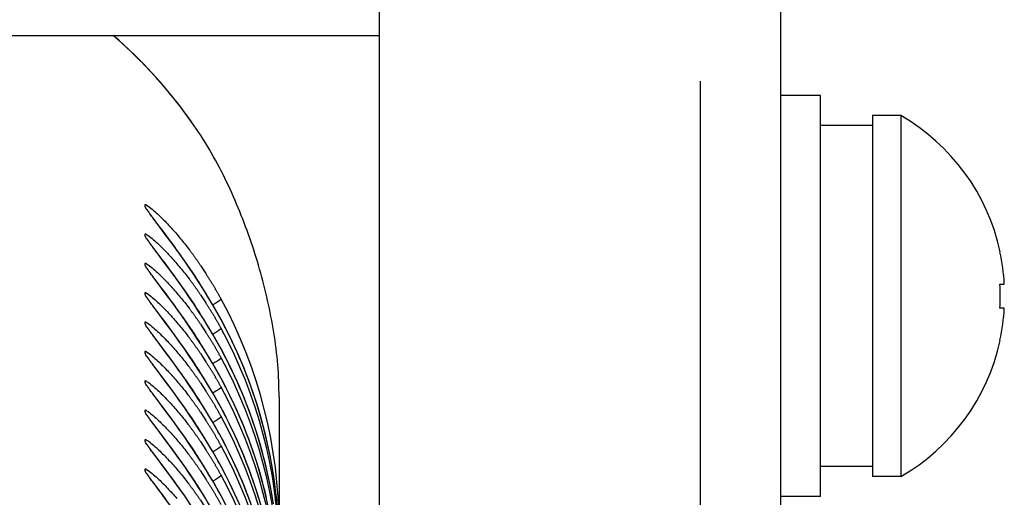
# Model space of a CAD drawing. Extents: x -160 to 260, y -170 to 127.
# Drawn here: x -19 to -13, y -88 to -85 of the extents above; entities that cross this region are included whole.
import ezdxf

# ---------------------------------------------------------------- set-up
doc = ezdxf.new("R2010")
doc.units = 0
doc.linetypes.add('PHANTOM', pattern=[15, 7.5, -1.5, 1.5, -1.5, 1.5, -1.5])
doc.layers.get('0').update_dxf_attribs({"linetype": 'CONTINUOUS'})

msp = doc.modelspace()

# ---------------------------------------------------------------- linework, layer by layer
at = {"color": 7, "linetype": 'PHANTOM'}
msp.add_line((-14.4026, -69.9214), (-14.4026, -137.6714), dxfattribs=at)
at = {"color": 7, "linetype": 'CONTINUOUS'}
for p, q in [((-13.9026, -69.9214), (-13.9026, -137.6714)), ((-16.4026, -70.4214), (-16.4026, -137.1714)), ((-23.5276, -84.6369), (-16.4026, -84.6369)), ((-13.6526, -85.0115), (-13.9026, -85.0115)), ((-13.6526, -87.5115), (-13.6526, -85.0115)), ((-17.647, -85.0757), (-17.6491, -85.0729)), ((-13.3276, -85.1365), (-13.3276, -87.3864)), ((-13.1526, -85.1365), (-13.3276, -85.1365)), ((-13.1526, -85.1365), (-13.1526, -87.3865)), ((-13.3276, -85.199), (-13.6526, -85.199)), ((-17.8401, -85.7376), (-17.8416, -85.7353)), ((-17.8384, -85.74), (-17.8401, -85.7376)), ((-17.8366, -85.7427), (-17.8384, -85.74)), ((-17.8345, -85.7456), (-17.8366, -85.7427)), ((-17.8324, -85.7487), (-17.8345, -85.7456)), ((-17.83, -85.7521), (-17.8324, -85.7487)), ((-17.8261, -85.7575), (-17.83, -85.7521)), ((-17.8218, -85.7634), (-17.8261, -85.7575)), ((-17.8171, -85.7698), (-17.8218, -85.7634)), ((-17.8102, -85.7791), (-17.8171, -85.7698)), ((-17.8005, -85.792), (-17.8102, -85.7791)), ((-17.7752, -85.8255), (-17.8005, -85.792)), ((-17.7646, -85.8394), (-17.7752, -85.8255)), ((-17.732, -85.8825), (-17.7646, -85.8394)), ((-17.8401, -85.9205), (-17.8416, -85.9183)), ((-17.8384, -85.923), (-17.8401, -85.9205)), ((-17.7121, -85.909), (-17.732, -85.8825)), ((-17.6943, -85.9329), (-17.7121, -85.909)), ((-17.8366, -85.9257), (-17.8384, -85.923)), ((-17.8345, -85.9286), (-17.8366, -85.9257)), ((-17.8324, -85.9317), (-17.8345, -85.9286)), ((-17.83, -85.935), (-17.8324, -85.9317)), ((-17.8261, -85.9404), (-17.83, -85.935)), ((-17.8218, -85.9463), (-17.8261, -85.9404)), ((-17.8171, -85.9527), (-17.8218, -85.9463)), ((-17.8102, -85.9621), (-17.8171, -85.9527)), ((-17.8005, -85.975), (-17.8102, -85.9621)), ((-17.7752, -86.0085), (-17.8005, -85.975)), ((-17.6794, -85.9532), (-17.6943, -85.9329)), ((-17.6638, -85.9746), (-17.6794, -85.9532)), ((-17.6476, -85.9971), (-17.6638, -85.9746)), ((-17.7646, -86.0224), (-17.7752, -86.0085)), ((-17.732, -86.0654), (-17.7646, -86.0224)), ((-17.6351, -86.0147), (-17.6476, -85.9971)), ((-17.6222, -86.0329), (-17.6351, -86.0147)), ((-17.6091, -86.0518), (-17.6222, -86.0329)), ((-12.5343, -85.9865), (-12.5321, -85.9865)), ((-17.8401, -86.1035), (-17.8416, -86.1012)), ((-17.8384, -86.106), (-17.8401, -86.1035)), ((-17.7121, -86.092), (-17.732, -86.0654)), ((-17.6943, -86.1159), (-17.7121, -86.092)), ((-17.5956, -86.0714), (-17.6091, -86.0518)), ((-17.5818, -86.0916), (-17.5956, -86.0714)), ((-17.5678, -86.1124), (-17.5818, -86.0916)), ((-17.8366, -86.1087), (-17.8384, -86.106)), ((-17.8345, -86.1116), (-17.8366, -86.1087)), ((-17.8324, -86.1147), (-17.8345, -86.1116)), ((-17.83, -86.118), (-17.8324, -86.1147)), ((-17.8261, -86.1234), (-17.83, -86.118)), ((-17.8218, -86.1293), (-17.8261, -86.1234)), ((-17.8171, -86.1357), (-17.8218, -86.1293)), ((-17.8102, -86.145), (-17.8171, -86.1357)), ((-17.8005, -86.1579), (-17.8102, -86.145)), ((-17.7752, -86.1914), (-17.8005, -86.1579)), ((-17.6794, -86.1362), (-17.6943, -86.1159)), ((-17.6638, -86.1575), (-17.6794, -86.1362)), ((-17.6476, -86.18), (-17.6638, -86.1575)), ((-17.5535, -86.134), (-17.5678, -86.1124)), ((-17.5438, -86.1488), (-17.5535, -86.134)), ((-17.534, -86.1639), (-17.5438, -86.1488)), ((-17.5241, -86.1793), (-17.534, -86.1639)), ((-17.7646, -86.2053), (-17.7752, -86.1914)), ((-17.732, -86.2484), (-17.7646, -86.2053)), ((-17.6351, -86.1976), (-17.6476, -86.18)), ((-17.6222, -86.2159), (-17.6351, -86.1976)), ((-17.6091, -86.2348), (-17.6222, -86.2159)), ((-17.5141, -86.1951), (-17.5241, -86.1793)), ((-17.5039, -86.2112), (-17.5141, -86.1951)), ((-17.4937, -86.2277), (-17.5039, -86.2112)), ((-17.4833, -86.2445), (-17.4937, -86.2277)), ((-12.5343, -86.1865), (-12.507, -86.1865)), ((-17.8401, -86.2865), (-17.8416, -86.2842)), ((-17.8384, -86.2889), (-17.8401, -86.2865)), ((-17.8366, -86.2916), (-17.8384, -86.2889)), ((-17.7121, -86.275), (-17.732, -86.2484)), ((-17.6943, -86.2988), (-17.7121, -86.275)), ((-17.5956, -86.2543), (-17.6091, -86.2348)), ((-17.5818, -86.2745), (-17.5956, -86.2543)), ((-17.5678, -86.2954), (-17.5818, -86.2745)), ((-17.4729, -86.2617), (-17.4833, -86.2445)), ((-17.4624, -86.2792), (-17.4729, -86.2617)), ((-17.4518, -86.2971), (-17.4624, -86.2792)), ((-17.8345, -86.2945), (-17.8366, -86.2916)), ((-17.8324, -86.2976), (-17.8345, -86.2945)), ((-17.83, -86.301), (-17.8324, -86.2976)), ((-17.8261, -86.3064), (-17.83, -86.301)), ((-17.8218, -86.3123), (-17.8261, -86.3064)), ((-17.8171, -86.3187), (-17.8218, -86.3123)), ((-17.8102, -86.328), (-17.8171, -86.3187)), ((-17.8005, -86.3409), (-17.8102, -86.328)), ((-17.7752, -86.3744), (-17.8005, -86.3409)), ((-17.6794, -86.3191), (-17.6943, -86.2988)), ((-17.6638, -86.3405), (-17.6794, -86.3191)), ((-17.6476, -86.363), (-17.6638, -86.3405)), ((-17.5535, -86.317), (-17.5678, -86.2954)), ((-17.5438, -86.3318), (-17.5535, -86.317)), ((-17.534, -86.3469), (-17.5438, -86.3318)), ((-17.5241, -86.3623), (-17.534, -86.3469)), ((-17.4411, -86.3154), (-17.4518, -86.2971)), ((-17.4303, -86.3341), (-17.4411, -86.3154)), ((-17.4194, -86.3532), (-17.4303, -86.3341)), ((-12.507, -86.3365), (-12.5343, -86.3365)), ((-17.7646, -86.3883), (-17.7752, -86.3744)), ((-17.732, -86.4314), (-17.7646, -86.3883)), ((-17.6351, -86.3806), (-17.6476, -86.363)), ((-17.6222, -86.3989), (-17.6351, -86.3806)), ((-17.6091, -86.4177), (-17.6222, -86.3989)), ((-17.5141, -86.3781), (-17.5241, -86.3623)), ((-17.5039, -86.3942), (-17.5141, -86.3781)), ((-17.4937, -86.4106), (-17.5039, -86.3942)), ((-17.4833, -86.4275), (-17.4937, -86.4106)), ((-17.4086, -86.3726), (-17.4194, -86.3532)), ((-17.3976, -86.3924), (-17.4086, -86.3726)), ((-17.3889, -86.4084), (-17.3976, -86.3924)), ((-17.8401, -86.4694), (-17.8416, -86.4672)), ((-17.8384, -86.4719), (-17.8401, -86.4694)), ((-17.8366, -86.4746), (-17.8384, -86.4719)), ((-17.7121, -86.4579), (-17.732, -86.4314)), ((-17.6943, -86.4818), (-17.7121, -86.4579)), ((-17.5956, -86.4373), (-17.6091, -86.4177)), ((-17.5818, -86.4575), (-17.5956, -86.4373)), ((-17.5678, -86.4784), (-17.5818, -86.4575)), ((-17.4729, -86.4446), (-17.4833, -86.4275)), ((-17.4624, -86.4622), (-17.4729, -86.4446)), ((-17.4518, -86.4801), (-17.4624, -86.4622)), ((-17.8345, -86.4775), (-17.8366, -86.4746)), ((-17.8324, -86.4806), (-17.8345, -86.4775)), ((-17.83, -86.4839), (-17.8324, -86.4806)), ((-17.8261, -86.4893), (-17.83, -86.4839)), ((-17.8218, -86.4952), (-17.8261, -86.4893)), ((-17.8171, -86.5016), (-17.8218, -86.4952)), ((-17.8102, -86.511), (-17.8171, -86.5016)), ((-17.8005, -86.5239), (-17.8102, -86.511)), ((-17.7752, -86.5574), (-17.8005, -86.5239)), ((-17.6794, -86.5021), (-17.6943, -86.4818)), ((-17.6638, -86.5235), (-17.6794, -86.5021)), ((-17.6476, -86.546), (-17.6638, -86.5235)), ((-17.5535, -86.4999), (-17.5678, -86.4784)), ((-17.5438, -86.5147), (-17.5535, -86.4999)), ((-17.534, -86.5298), (-17.5438, -86.5147)), ((-17.5241, -86.5453), (-17.534, -86.5298)), ((-17.4411, -86.4984), (-17.4518, -86.4801)), ((-17.4303, -86.5171), (-17.4411, -86.4984)), ((-17.4194, -86.5361), (-17.4303, -86.5171)), ((-17.7646, -86.5713), (-17.7752, -86.5574)), ((-17.732, -86.6143), (-17.7646, -86.5713)), ((-17.6351, -86.5636), (-17.6476, -86.546)), ((-17.6222, -86.5818), (-17.6351, -86.5636)), ((-17.6091, -86.6007), (-17.6222, -86.5818)), ((-17.5141, -86.561), (-17.5241, -86.5453)), ((-17.5039, -86.5771), (-17.5141, -86.561)), ((-17.4937, -86.5936), (-17.5039, -86.5771)), ((-17.4833, -86.6104), (-17.4937, -86.5936)), ((-17.4086, -86.5556), (-17.4194, -86.5361)), ((-17.3976, -86.5754), (-17.4086, -86.5556)), ((-17.3889, -86.5914), (-17.3976, -86.5754)), ((-12.5321, -86.5365), (-12.5343, -86.5365)), ((-17.8401, -86.6524), (-17.8416, -86.6501)), ((-17.8384, -86.6549), (-17.8401, -86.6524)), ((-17.8366, -86.6576), (-17.8384, -86.6549)), ((-17.8345, -86.6605), (-17.8366, -86.6576)), ((-17.7121, -86.6409), (-17.732, -86.6143)), ((-17.6943, -86.6648), (-17.7121, -86.6409)), ((-17.5956, -86.6203), (-17.6091, -86.6007)), ((-17.5818, -86.6405), (-17.5956, -86.6203)), ((-17.5678, -86.6613), (-17.5818, -86.6405)), ((-17.4729, -86.6276), (-17.4833, -86.6104)), ((-17.4624, -86.6452), (-17.4729, -86.6276)), ((-17.4518, -86.6631), (-17.4624, -86.6452)), ((-17.8324, -86.6636), (-17.8345, -86.6605)), ((-17.83, -86.6669), (-17.8324, -86.6636)), ((-17.8261, -86.6723), (-17.83, -86.6669)), ((-17.8218, -86.6782), (-17.8261, -86.6723)), ((-17.8171, -86.6846), (-17.8218, -86.6782)), ((-17.8102, -86.6939), (-17.8171, -86.6846)), ((-17.8005, -86.7069), (-17.8102, -86.6939)), ((-17.7752, -86.7403), (-17.8005, -86.7069)), ((-17.6794, -86.6851), (-17.6943, -86.6648)), ((-17.6638, -86.7064), (-17.6794, -86.6851)), ((-17.6476, -86.7289), (-17.6638, -86.7064)), ((-17.5535, -86.6829), (-17.5678, -86.6613)), ((-17.5438, -86.6977), (-17.5535, -86.6829)), ((-17.534, -86.7128), (-17.5438, -86.6977)), ((-17.5241, -86.7282), (-17.534, -86.7128)), ((-17.4411, -86.6814), (-17.4518, -86.6631)), ((-17.4303, -86.7001), (-17.4411, -86.6814)), ((-17.4194, -86.7191), (-17.4303, -86.7001)), ((-17.4086, -86.7385), (-17.4194, -86.7191)), ((-17.7646, -86.7542), (-17.7752, -86.7403)), ((-17.732, -86.7973), (-17.7646, -86.7542)), ((-17.6351, -86.7465), (-17.6476, -86.7289)), ((-17.6222, -86.7648), (-17.6351, -86.7465)), ((-17.6091, -86.7837), (-17.6222, -86.7648)), ((-17.5141, -86.744), (-17.5241, -86.7282)), ((-17.5039, -86.7601), (-17.5141, -86.744)), ((-17.4937, -86.7766), (-17.5039, -86.7601)), ((-17.4833, -86.7934), (-17.4937, -86.7766)), ((-17.3976, -86.7583), (-17.4086, -86.7385)), ((-17.3889, -86.7744), (-17.3976, -86.7583)), ((-17.8401, -86.8354), (-17.8416, -86.8331)), ((-17.8384, -86.8378), (-17.8401, -86.8354)), ((-17.8366, -86.8405), (-17.8384, -86.8378)), ((-17.8345, -86.8434), (-17.8366, -86.8405)), ((-17.7121, -86.8239), (-17.732, -86.7973)), ((-17.6943, -86.8477), (-17.7121, -86.8239)), ((-17.5956, -86.8032), (-17.6091, -86.7837)), ((-17.5818, -86.8234), (-17.5956, -86.8032)), ((-17.5678, -86.8443), (-17.5818, -86.8234)), ((-17.4729, -86.8106), (-17.4833, -86.7934)), ((-17.4624, -86.8281), (-17.4729, -86.8106)), ((-17.4518, -86.846), (-17.4624, -86.8281)), ((-17.8324, -86.8465), (-17.8345, -86.8434)), ((-17.83, -86.8499), (-17.8324, -86.8465)), ((-17.8261, -86.8553), (-17.83, -86.8499)), ((-17.8218, -86.8612), (-17.8261, -86.8553)), ((-17.8171, -86.8676), (-17.8218, -86.8612)), ((-17.8102, -86.8769), (-17.8171, -86.8676)), ((-17.8005, -86.8898), (-17.8102, -86.8769)), ((-17.7752, -86.9233), (-17.8005, -86.8898)), ((-17.6794, -86.868), (-17.6943, -86.8477)), ((-17.6638, -86.8894), (-17.6794, -86.868)), ((-17.6476, -86.9119), (-17.6638, -86.8894)), ((-17.5535, -86.8659), (-17.5678, -86.8443)), ((-17.5438, -86.8807), (-17.5535, -86.8659)), ((-17.534, -86.8958), (-17.5438, -86.8807)), ((-17.5241, -86.9112), (-17.534, -86.8958)), ((-17.4411, -86.8643), (-17.4518, -86.846)), ((-17.4303, -86.883), (-17.4411, -86.8643)), ((-17.4194, -86.9021), (-17.4303, -86.883)), ((-17.4086, -86.9215), (-17.4194, -86.9021)), ((-17.0276, -86.8925), (-17.0276, -102.6315)), ((-17.7646, -86.9372), (-17.7752, -86.9233)), ((-17.732, -86.9803), (-17.7646, -86.9372)), ((-17.6351, -86.9295), (-17.6476, -86.9119)), ((-17.6222, -86.9478), (-17.6351, -86.9295)), ((-17.6091, -86.9666), (-17.6222, -86.9478)), ((-17.5141, -86.927), (-17.5241, -86.9112)), ((-17.5039, -86.9431), (-17.5141, -86.927)), ((-17.4937, -86.9595), (-17.5039, -86.9431)), ((-17.4833, -86.9764), (-17.4937, -86.9595)), ((-17.3976, -86.9413), (-17.4086, -86.9215)), ((-17.3889, -86.9573), (-17.3976, -86.9413)), ((-17.8401, -87.0183), (-17.8416, -87.0161)), ((-17.8384, -87.0208), (-17.8401, -87.0183)), ((-17.8366, -87.0235), (-17.8384, -87.0208)), ((-17.8345, -87.0264), (-17.8366, -87.0235)), ((-17.7121, -87.0068), (-17.732, -86.9803)), ((-17.6943, -87.0307), (-17.7121, -87.0068)), ((-17.5956, -86.9862), (-17.6091, -86.9666)), ((-17.5818, -87.0064), (-17.5956, -86.9862)), ((-17.5678, -87.0273), (-17.5818, -87.0064)), ((-17.4729, -86.9935), (-17.4833, -86.9764)), ((-17.4624, -87.0111), (-17.4729, -86.9935)), ((-17.4518, -87.029), (-17.4624, -87.0111)), ((-17.8324, -87.0295), (-17.8345, -87.0264)), ((-17.83, -87.0328), (-17.8324, -87.0295)), ((-17.8261, -87.0382), (-17.83, -87.0328)), ((-17.8218, -87.0441), (-17.8261, -87.0382)), ((-17.8171, -87.0505), (-17.8218, -87.0441)), ((-17.8102, -87.0599), (-17.8171, -87.0505)), ((-17.8005, -87.0728), (-17.8102, -87.0599)), ((-17.7752, -87.1063), (-17.8005, -87.0728)), ((-17.6794, -87.051), (-17.6943, -87.0307)), ((-17.6638, -87.0724), (-17.6794, -87.051)), ((-17.6476, -87.0949), (-17.6638, -87.0724)), ((-17.5535, -87.0489), (-17.5678, -87.0273)), ((-17.5438, -87.0636), (-17.5535, -87.0489)), ((-17.534, -87.0787), (-17.5438, -87.0636)), ((-17.5241, -87.0942), (-17.534, -87.0787)), ((-17.4411, -87.0473), (-17.4518, -87.029)), ((-17.4303, -87.066), (-17.4411, -87.0473)), ((-17.4194, -87.085), (-17.4303, -87.066)), ((-17.4086, -87.1045), (-17.4194, -87.085)), ((-17.7646, -87.1202), (-17.7752, -87.1063)), ((-17.732, -87.1632), (-17.7646, -87.1202)), ((-17.6351, -87.1125), (-17.6476, -87.0949)), ((-17.6222, -87.1307), (-17.6351, -87.1125)), ((-17.6091, -87.1496), (-17.6222, -87.1307)), ((-17.5141, -87.1099), (-17.5241, -87.0942)), ((-17.5039, -87.126), (-17.5141, -87.1099)), ((-17.4937, -87.1425), (-17.5039, -87.126)), ((-17.4833, -87.1593), (-17.4937, -87.1425)), ((-17.3976, -87.1243), (-17.4086, -87.1045)), ((-17.3889, -87.1403), (-17.3976, -87.1243)), ((-17.8401, -87.2013), (-17.8416, -87.199)), ((-17.8384, -87.2038), (-17.8401, -87.2013)), ((-17.8366, -87.2065), (-17.8384, -87.2038)), ((-17.8345, -87.2094), (-17.8366, -87.2065)), ((-17.8324, -87.2125), (-17.8345, -87.2094)), ((-17.7121, -87.1898), (-17.732, -87.1632)), ((-17.6943, -87.2137), (-17.7121, -87.1898)), ((-17.5956, -87.1692), (-17.6091, -87.1496)), ((-17.5818, -87.1894), (-17.5956, -87.1692)), ((-17.5678, -87.2103), (-17.5818, -87.1894)), ((-17.5535, -87.2318), (-17.5678, -87.2103)), ((-17.4729, -87.1765), (-17.4833, -87.1593)), ((-17.4624, -87.1941), (-17.4729, -87.1765)), ((-17.4518, -87.212), (-17.4624, -87.1941)), ((-17.83, -87.2158), (-17.8324, -87.2125)), ((-17.8261, -87.2212), (-17.83, -87.2158)), ((-17.8218, -87.2271), (-17.8261, -87.2212)), ((-17.8171, -87.2335), (-17.8218, -87.2271)), ((-17.8102, -87.2428), (-17.8171, -87.2335)), ((-17.8005, -87.2558), (-17.8102, -87.2428)), ((-17.7752, -87.2892), (-17.8005, -87.2558)), ((-17.6794, -87.234), (-17.6943, -87.2137)), ((-17.6638, -87.2553), (-17.6794, -87.234)), ((-17.6476, -87.2778), (-17.6638, -87.2553)), ((-17.5438, -87.2466), (-17.5535, -87.2318)), ((-17.534, -87.2617), (-17.5438, -87.2466)), ((-17.5241, -87.2771), (-17.534, -87.2617)), ((-17.4411, -87.2303), (-17.4518, -87.212)), ((-17.4303, -87.249), (-17.4411, -87.2303)), ((-17.4194, -87.268), (-17.4303, -87.249)), ((-17.4086, -87.2874), (-17.4194, -87.268)), ((-17.7646, -87.3031), (-17.7752, -87.2892)), ((-17.732, -87.3462), (-17.7646, -87.3031)), ((-17.6351, -87.2954), (-17.6476, -87.2778)), ((-17.6222, -87.3137), (-17.6351, -87.2954)), ((-17.6091, -87.3326), (-17.6222, -87.3137)), ((-17.5956, -87.3521), (-17.6091, -87.3326)), ((-17.5141, -87.2929), (-17.5241, -87.2771)), ((-17.5039, -87.309), (-17.5141, -87.2929)), ((-17.4937, -87.3255), (-17.5039, -87.309)), ((-17.4833, -87.3423), (-17.4937, -87.3255)), ((-17.3976, -87.3072), (-17.4086, -87.2874)), ((-17.3889, -87.3233), (-17.3976, -87.3072)), ((-13.3276, -87.324), (-13.6526, -87.324)), ((-17.8401, -87.3843), (-17.8416, -87.382)), ((-17.8384, -87.3867), (-17.8401, -87.3843)), ((-17.8366, -87.3894), (-17.8384, -87.3867)), ((-17.8345, -87.3923), (-17.8366, -87.3894)), ((-17.8324, -87.3954), (-17.8345, -87.3923)), ((-17.7121, -87.3728), (-17.732, -87.3462)), ((-17.6943, -87.3966), (-17.7121, -87.3728)), ((-17.5818, -87.3723), (-17.5956, -87.3521)), ((-17.5678, -87.3932), (-17.5818, -87.3723)), ((-17.5535, -87.4148), (-17.5678, -87.3932)), ((-17.4729, -87.3595), (-17.4833, -87.3423)), ((-17.4624, -87.377), (-17.4729, -87.3595)), ((-17.4518, -87.395), (-17.4624, -87.377)), ((-13.1526, -87.3865), (-13.3276, -87.3865)), ((-17.83, -87.3988), (-17.8324, -87.3954)), ((-17.8261, -87.4042), (-17.83, -87.3988)), ((-17.8218, -87.4101), (-17.8261, -87.4042)), ((-17.8171, -87.4165), (-17.8218, -87.4101)), ((-17.8102, -87.4258), (-17.8171, -87.4165)), ((-17.8005, -87.4387), (-17.8102, -87.4258)), ((-17.7752, -87.4722), (-17.8005, -87.4387)), ((-17.6794, -87.4169), (-17.6943, -87.3966)), ((-17.6638, -87.4383), (-17.6794, -87.4169)), ((-17.6476, -87.4608), (-17.6638, -87.4383)), ((-17.5438, -87.4296), (-17.5535, -87.4148)), ((-17.534, -87.4447), (-17.5438, -87.4296)), ((-17.5241, -87.4601), (-17.534, -87.4447)), ((-17.4411, -87.4133), (-17.4518, -87.395)), ((-17.4303, -87.4319), (-17.4411, -87.4133)), ((-17.4194, -87.451), (-17.4303, -87.4319)), ((-17.4086, -87.4704), (-17.4194, -87.451)), ((-17.7646, -87.4861), (-17.7752, -87.4722)), ((-17.732, -87.5292), (-17.7646, -87.4861)), ((-17.6351, -87.4784), (-17.6476, -87.4608)), ((-17.6222, -87.4967), (-17.6351, -87.4784)), ((-17.6091, -87.5156), (-17.6222, -87.4967)), ((-17.5141, -87.4759), (-17.5241, -87.4601)), ((-17.5039, -87.492), (-17.5141, -87.4759)), ((-17.4937, -87.5084), (-17.5039, -87.492)), ((-17.4833, -87.5253), (-17.4937, -87.5084)), ((-17.3976, -87.4902), (-17.4086, -87.4704)), ((-17.3889, -87.5062), (-17.3976, -87.4902)), ((-13.6526, -87.5115), (-13.9026, -87.5115))]:
    msp.add_line(p, q, dxfattribs=at)
msp.add_lwpolyline([(-17.0276, -86.8925, 0.020947), (-17.0354, -86.6898, 0.019792), (-17.0602, -86.489, 0.014815), (-17.0988, -86.2902, 0.014385), (-17.1487, -86.0941, 0.014429), (-17.2099, -85.9011, 0.01437), (-17.2821, -85.7121, 0.014802), (-17.3651, -85.5275, 0.019771), (-17.4606, -85.349, 0.020765), (-17.5704, -85.1797)], format="xyb", dxfattribs=at)
at = {"color": 7, "linetype": 'PHANTOM'}
for points in [[(-17.8515, -85.7226), (-17.8572, -85.7133), (-17.8624, -85.7036, -0.212843), (-17.864, -85.6932, -0.226903), (-17.8538, -85.6952), (-17.8444, -85.7008), (-17.8354, -85.7071), (-17.8267, -85.7138), (-17.8182, -85.7207), (-17.8099, -85.7277), (-17.8016, -85.735), (-17.7935, -85.7423), (-17.7854, -85.7497), (-17.7774, -85.7572), (-17.7695, -85.7648), (-17.7616, -85.7724), (-17.7538, -85.7801), (-17.7461, -85.7879), (-17.7384, -85.7957), (-17.7308, -85.8036), (-17.7233, -85.8115), (-17.7158, -85.8195), (-17.7083, -85.8276), (-17.7009, -85.8356), (-17.6936, -85.8438), (-17.6863, -85.852), (-17.679, -85.8602), (-17.6719, -85.8685), (-17.6647, -85.8768), (-17.6576, -85.8851), (-17.6505, -85.8935), (-17.6435, -85.9019), (-17.6365, -85.9103), (-17.6295, -85.9188), (-17.6226, -85.9273), (-17.6157, -85.9358), (-17.6089, -85.9444), (-17.6022, -85.953), (-17.5954, -85.9617), (-17.5888, -85.9704)], [(-17.3888, -86.4087), (-17.4153, -86.3608), (-17.4426, -86.3134), (-17.4707, -86.2665), (-17.4995, -86.22), (-17.5288, -86.1738), (-17.5586, -86.1279), (-17.589, -86.0824), (-17.6199, -86.0373), (-17.6515, -85.9927), (-17.6836, -85.9484), (-17.7161, -85.9044), (-17.7489, -85.8606), (-17.782, -85.817), (-17.815, -85.7734, -0.01093), (-17.8471, -85.7292)], [(-17.8515, -85.9056), (-17.8572, -85.8962), (-17.8624, -85.8866, -0.212843), (-17.864, -85.8762, -0.226903), (-17.8538, -85.8781), (-17.8444, -85.8837), (-17.8354, -85.8901), (-17.8267, -85.8967), (-17.8182, -85.9036), (-17.8099, -85.9107), (-17.8016, -85.9179), (-17.7935, -85.9252), (-17.7854, -85.9327), (-17.7774, -85.9402), (-17.7695, -85.9477), (-17.7616, -85.9554), (-17.7538, -85.9631), (-17.7461, -85.9708), (-17.7384, -85.9787), (-17.7308, -85.9866), (-17.7233, -85.9945), (-17.7158, -86.0025), (-17.7083, -86.0105), (-17.7009, -86.0186), (-17.6936, -86.0267), (-17.6863, -86.0349), (-17.679, -86.0432), (-17.6719, -86.0514), (-17.6647, -86.0597), (-17.6576, -86.0681), (-17.6505, -86.0764), (-17.6435, -86.0848), (-17.6365, -86.0933), (-17.6295, -86.1017), (-17.6226, -86.1102), (-17.6157, -86.1188), (-17.6089, -86.1273), (-17.6022, -86.136), (-17.5954, -86.1446), (-17.5888, -86.1533)], [(-17.3888, -86.5916), (-17.4153, -86.5438), (-17.4426, -86.4964), (-17.4707, -86.4495), (-17.4995, -86.4029), (-17.5288, -86.3567), (-17.5586, -86.3109), (-17.589, -86.2654), (-17.6199, -86.2203), (-17.6515, -86.1756), (-17.6836, -86.1313), (-17.7161, -86.0873), (-17.7489, -86.0436), (-17.782, -86), (-17.815, -85.9564, -0.01093), (-17.8471, -85.9121)], [(-17.5888, -85.9704, -0.008397), (-17.5522, -86.0198, -0.007316), (-17.5172, -86.0703), (-17.4834, -86.1217, -0.005564), (-17.4504, -86.1736, -0.007376), (-17.4189, -86.2263, -0.006491), (-17.3888, -86.2799)], [(-17.8515, -86.0885), (-17.8572, -86.0792), (-17.8624, -86.0696, -0.212843), (-17.864, -86.0592, -0.226903), (-17.8538, -86.0611), (-17.8444, -86.0667), (-17.8354, -86.073), (-17.8267, -86.0797), (-17.8182, -86.0866), (-17.8099, -86.0937), (-17.8016, -86.1009), (-17.7935, -86.1082), (-17.7854, -86.1156), (-17.7774, -86.1231), (-17.7695, -86.1307), (-17.7616, -86.1383), (-17.7538, -86.146), (-17.7461, -86.1538), (-17.7384, -86.1616), (-17.7308, -86.1695), (-17.7233, -86.1775), (-17.7158, -86.1855), (-17.7083, -86.1935), (-17.7009, -86.2016), (-17.6936, -86.2097), (-17.6863, -86.2179), (-17.679, -86.2261), (-17.6719, -86.2344), (-17.6647, -86.2427), (-17.6576, -86.251), (-17.6505, -86.2594), (-17.6435, -86.2678), (-17.6365, -86.2762), (-17.6295, -86.2847), (-17.6226, -86.2932), (-17.6157, -86.3017), (-17.6089, -86.3103), (-17.6022, -86.3189), (-17.5954, -86.3276), (-17.5888, -86.3363)], [(-17.3888, -86.7746), (-17.4153, -86.7267), (-17.4426, -86.6793), (-17.4707, -86.6324), (-17.4995, -86.5859), (-17.5288, -86.5397), (-17.5586, -86.4938), (-17.589, -86.4484), (-17.6199, -86.4033), (-17.6515, -86.3586), (-17.6836, -86.3143), (-17.7161, -86.2703), (-17.7489, -86.2266), (-17.782, -86.183), (-17.815, -86.1393, -0.01093), (-17.8471, -86.0951)], [(-17.5888, -86.1533, -0.008397), (-17.5522, -86.2027, -0.007316), (-17.5172, -86.2533), (-17.4834, -86.3046, -0.005564), (-17.4504, -86.3565, -0.007376), (-17.4189, -86.4093, -0.006491), (-17.3888, -86.4629)], [(-17.8515, -86.2715), (-17.8572, -86.2622), (-17.8624, -86.2525, -0.212843), (-17.864, -86.2421, -0.226903), (-17.8538, -86.2441), (-17.8444, -86.2497), (-17.8354, -86.256), (-17.8267, -86.2627), (-17.8182, -86.2696), (-17.8099, -86.2767), (-17.8016, -86.2839), (-17.7935, -86.2912), (-17.7854, -86.2986), (-17.7774, -86.3061), (-17.7695, -86.3137), (-17.7616, -86.3213), (-17.7538, -86.329), (-17.7461, -86.3368), (-17.7384, -86.3446), (-17.7308, -86.3525), (-17.7233, -86.3604), (-17.7158, -86.3684), (-17.7083, -86.3765), (-17.7009, -86.3845), (-17.6936, -86.3927), (-17.6863, -86.4009), (-17.679, -86.4091), (-17.6719, -86.4174), (-17.6647, -86.4257), (-17.6576, -86.434), (-17.6505, -86.4424), (-17.6435, -86.4508), (-17.6365, -86.4592), (-17.6295, -86.4677), (-17.6226, -86.4762), (-17.6157, -86.4847), (-17.6089, -86.4933), (-17.6022, -86.5019), (-17.5954, -86.5106), (-17.5888, -86.5193)], [(-17.3888, -86.9576), (-17.4153, -86.9097), (-17.4426, -86.8623), (-17.4707, -86.8154), (-17.4995, -86.7689), (-17.5288, -86.7227), (-17.5586, -86.6768), (-17.589, -86.6313), (-17.6199, -86.5862), (-17.6515, -86.5416), (-17.6836, -86.4973), (-17.7161, -86.4533), (-17.7489, -86.4095), (-17.782, -86.3659), (-17.815, -86.3223, -0.01093), (-17.8471, -86.2781)], [(-17.5888, -86.3363, -0.008397), (-17.5522, -86.3857, -0.007316), (-17.5172, -86.4363), (-17.4834, -86.4876, -0.005564), (-17.4504, -86.5395, -0.007376), (-17.4189, -86.5922, -0.006491), (-17.3888, -86.6459)], [(-17.8515, -86.4545), (-17.8572, -86.4452), (-17.8624, -86.4355, -0.212843), (-17.864, -86.4251, -0.226903), (-17.8538, -86.427), (-17.8444, -86.4326), (-17.8354, -86.439), (-17.8267, -86.4456), (-17.8182, -86.4525), (-17.8099, -86.4596), (-17.8016, -86.4668), (-17.7935, -86.4741), (-17.7854, -86.4816), (-17.7774, -86.4891), (-17.7695, -86.4966), (-17.7616, -86.5043), (-17.7538, -86.512), (-17.7461, -86.5198), (-17.7384, -86.5276), (-17.7308, -86.5355), (-17.7233, -86.5434), (-17.7158, -86.5514), (-17.7083, -86.5594), (-17.7009, -86.5675), (-17.6936, -86.5756), (-17.6863, -86.5838), (-17.679, -86.5921), (-17.6719, -86.6003), (-17.6647, -86.6086), (-17.6576, -86.617), (-17.6505, -86.6253), (-17.6435, -86.6338), (-17.6365, -86.6422), (-17.6295, -86.6506), (-17.6226, -86.6591), (-17.6157, -86.6677), (-17.6089, -86.6763), (-17.6022, -86.6849), (-17.5954, -86.6935), (-17.5888, -86.7022)], [(-17.3888, -87.1405), (-17.4153, -87.0927), (-17.4426, -87.0453), (-17.4707, -86.9984), (-17.4995, -86.9518), (-17.5288, -86.9056), (-17.5586, -86.8598), (-17.589, -86.8143), (-17.6199, -86.7692), (-17.6515, -86.7245), (-17.6836, -86.6802), (-17.7161, -86.6363), (-17.7489, -86.5925), (-17.782, -86.5489), (-17.815, -86.5053, -0.01093), (-17.8471, -86.461)], [(-17.5888, -86.5193, -0.008397), (-17.5522, -86.5687, -0.007316), (-17.5172, -86.6192), (-17.4834, -86.6706, -0.005564), (-17.4504, -86.7225, -0.007376), (-17.4189, -86.7752, -0.006491), (-17.3888, -86.8288)], [(-17.8515, -86.6374), (-17.8572, -86.6281), (-17.8624, -86.6185, -0.212843), (-17.864, -86.6081, -0.226903), (-17.8538, -86.61), (-17.8444, -86.6156), (-17.8354, -86.6219), (-17.8267, -86.6286), (-17.8182, -86.6355), (-17.8099, -86.6426), (-17.8016, -86.6498), (-17.7935, -86.6571), (-17.7854, -86.6645), (-17.7774, -86.672), (-17.7695, -86.6796), (-17.7616, -86.6872), (-17.7538, -86.6949), (-17.7461, -86.7027), (-17.7384, -86.7105), (-17.7308, -86.7184), (-17.7233, -86.7264), (-17.7158, -86.7344), (-17.7083, -86.7424), (-17.7009, -86.7505), (-17.6936, -86.7586), (-17.6863, -86.7668), (-17.679, -86.775), (-17.6719, -86.7833), (-17.6647, -86.7916), (-17.6576, -86.7999), (-17.6505, -86.8083), (-17.6435, -86.8167), (-17.6365, -86.8252), (-17.6295, -86.8336), (-17.6226, -86.8421), (-17.6157, -86.8506), (-17.6089, -86.8592), (-17.6022, -86.8678), (-17.5954, -86.8765), (-17.5888, -86.8852)], [(-17.3888, -87.3235), (-17.4153, -87.2756), (-17.4426, -87.2282), (-17.4707, -87.1813), (-17.4995, -87.1348), (-17.5288, -87.0886), (-17.5586, -87.0427), (-17.589, -86.9973), (-17.6199, -86.9522), (-17.6515, -86.9075), (-17.6836, -86.8632), (-17.7161, -86.8192), (-17.7489, -86.7755), (-17.782, -86.7319), (-17.815, -86.6882, -0.01093), (-17.8471, -86.644)], [(-17.5888, -86.7022, -0.008397), (-17.5522, -86.7516, -0.007316), (-17.5172, -86.8022), (-17.4834, -86.8535, -0.005564), (-17.4504, -86.9054, -0.007376), (-17.4189, -86.9582, -0.006491), (-17.3888, -87.0118)], [(-17.8515, -86.8204), (-17.8572, -86.8111), (-17.8624, -86.8014, -0.212843), (-17.864, -86.791, -0.226903), (-17.8538, -86.793), (-17.8444, -86.7986), (-17.8354, -86.8049), (-17.8267, -86.8116), (-17.8182, -86.8185), (-17.8099, -86.8256), (-17.8016, -86.8328), (-17.7935, -86.8401), (-17.7854, -86.8475), (-17.7774, -86.855), (-17.7695, -86.8626), (-17.7616, -86.8702), (-17.7538, -86.8779), (-17.7461, -86.8857), (-17.7384, -86.8935), (-17.7308, -86.9014), (-17.7233, -86.9093), (-17.7158, -86.9173), (-17.7083, -86.9254), (-17.7009, -86.9334), (-17.6936, -86.9416), (-17.6863, -86.9498), (-17.679, -86.958), (-17.6719, -86.9663), (-17.6647, -86.9746), (-17.6576, -86.9829), (-17.6505, -86.9913), (-17.6435, -86.9997), (-17.6365, -87.0081), (-17.6295, -87.0166), (-17.6226, -87.0251), (-17.6157, -87.0336), (-17.6089, -87.0422), (-17.6022, -87.0508), (-17.5954, -87.0595), (-17.5888, -87.0682)], [(-17.3888, -87.5065), (-17.4153, -87.4586), (-17.4426, -87.4112), (-17.4707, -87.3643), (-17.4995, -87.3178), (-17.5288, -87.2716), (-17.5586, -87.2257), (-17.589, -87.1802), (-17.6199, -87.1351), (-17.6515, -87.0905), (-17.6836, -87.0462), (-17.7161, -87.0022), (-17.7489, -86.9584), (-17.782, -86.9148), (-17.815, -86.8712, -0.01093), (-17.8471, -86.827)], [(-17.5888, -86.8852, -0.008397), (-17.5522, -86.9346, -0.007316), (-17.5172, -86.9852), (-17.4834, -87.0365, -0.005564), (-17.4504, -87.0884, -0.007376), (-17.4189, -87.1411, -0.006491), (-17.3888, -87.1948)], [(-17.8515, -87.0034), (-17.8572, -86.9941), (-17.8624, -86.9844, -0.212843), (-17.864, -86.974, -0.226903), (-17.8538, -86.9759), (-17.8444, -86.9816), (-17.8354, -86.9879), (-17.8267, -86.9945), (-17.8182, -87.0014), (-17.8099, -87.0085), (-17.8016, -87.0157), (-17.7935, -87.023), (-17.7854, -87.0305), (-17.7774, -87.038), (-17.7695, -87.0455), (-17.7616, -87.0532), (-17.7538, -87.0609), (-17.7461, -87.0687), (-17.7384, -87.0765), (-17.7308, -87.0844), (-17.7233, -87.0923), (-17.7158, -87.1003), (-17.7083, -87.1083), (-17.7009, -87.1164), (-17.6936, -87.1246), (-17.6863, -87.1327), (-17.679, -87.141), (-17.6719, -87.1492), (-17.6647, -87.1575), (-17.6576, -87.1659), (-17.6505, -87.1742), (-17.6435, -87.1827), (-17.6365, -87.1911), (-17.6295, -87.1996), (-17.6226, -87.208), (-17.6157, -87.2166), (-17.6089, -87.2252), (-17.6022, -87.2338), (-17.5954, -87.2424), (-17.5888, -87.2511)], [(-17.3888, -87.6894), (-17.4153, -87.6416), (-17.4426, -87.5942), (-17.4707, -87.5473), (-17.4995, -87.5007), (-17.5288, -87.4545), (-17.5586, -87.4087), (-17.589, -87.3632), (-17.6199, -87.3181), (-17.6515, -87.2734), (-17.6836, -87.2291), (-17.7161, -87.1852), (-17.7489, -87.1414), (-17.782, -87.0978), (-17.815, -87.0542, -0.01093), (-17.8471, -87.0099)], [(-17.5888, -87.0682, -0.008397), (-17.5522, -87.1176, -0.007316), (-17.5172, -87.1681), (-17.4834, -87.2195, -0.005564), (-17.4504, -87.2714, -0.007376), (-17.4189, -87.3241, -0.006491), (-17.3888, -87.3777)], [(-17.8515, -87.1863), (-17.8572, -87.177), (-17.8624, -87.1674, -0.212843), (-17.864, -87.157, -0.226903), (-17.8538, -87.1589), (-17.8444, -87.1645), (-17.8354, -87.1708), (-17.8267, -87.1775), (-17.8182, -87.1844), (-17.8099, -87.1915), (-17.8016, -87.1987), (-17.7935, -87.206), (-17.7854, -87.2134), (-17.7774, -87.2209), (-17.7695, -87.2285), (-17.7616, -87.2361), (-17.7538, -87.2439), (-17.7461, -87.2516), (-17.7384, -87.2595), (-17.7308, -87.2673), (-17.7233, -87.2753), (-17.7158, -87.2833), (-17.7083, -87.2913), (-17.7009, -87.2994), (-17.6936, -87.3075), (-17.6863, -87.3157), (-17.679, -87.3239), (-17.6719, -87.3322), (-17.6647, -87.3405), (-17.6576, -87.3488), (-17.6505, -87.3572), (-17.6435, -87.3656), (-17.6365, -87.3741), (-17.6295, -87.3825), (-17.6226, -87.391), (-17.6157, -87.3995), (-17.6089, -87.4081), (-17.6022, -87.4167), (-17.5954, -87.4254), (-17.5888, -87.4341)], [(-17.3888, -87.8724), (-17.4153, -87.8245), (-17.4426, -87.7771), (-17.4707, -87.7302), (-17.4995, -87.6837), (-17.5288, -87.6375), (-17.5586, -87.5916), (-17.589, -87.5462), (-17.6199, -87.5011), (-17.6515, -87.4564), (-17.6836, -87.4121), (-17.7161, -87.3681), (-17.7489, -87.3244), (-17.782, -87.2808), (-17.815, -87.2371, -0.01093), (-17.8471, -87.1929)], [(-17.5888, -87.2511, -0.008397), (-17.5522, -87.3005, -0.007316), (-17.5172, -87.3511), (-17.4834, -87.4024, -0.005564), (-17.4504, -87.4543, -0.007376), (-17.4189, -87.5071, -0.006491), (-17.3888, -87.5607)], [(-17.8515, -87.3693), (-17.8572, -87.36), (-17.8624, -87.3503, -0.212843), (-17.864, -87.3399, -0.226903), (-17.8538, -87.3419), (-17.8444, -87.3475), (-17.8354, -87.3538), (-17.8267, -87.3605), (-17.8182, -87.3674), (-17.8099, -87.3745), (-17.8016, -87.3817), (-17.7935, -87.389), (-17.7854, -87.3964), (-17.7774, -87.4039), (-17.7695, -87.4115), (-17.7616, -87.4191), (-17.7538, -87.4268), (-17.7461, -87.4346), (-17.7384, -87.4424), (-17.7308, -87.4503), (-17.7233, -87.4582), (-17.7158, -87.4662), (-17.7083, -87.4743), (-17.7009, -87.4824), (-17.6936, -87.4905), (-17.6863, -87.4987), (-17.679, -87.5069), (-17.6719, -87.5152), (-17.6647, -87.5235)], [(-17.3888, -88.0554), (-17.4153, -88.0075), (-17.4426, -87.9601), (-17.4707, -87.9132), (-17.4995, -87.8667), (-17.5288, -87.8205), (-17.5586, -87.7746), (-17.589, -87.7291), (-17.6199, -87.684), (-17.6515, -87.6394), (-17.6836, -87.5951), (-17.7161, -87.5511), (-17.7489, -87.5074), (-17.782, -87.4637), (-17.815, -87.4201, -0.01093), (-17.8471, -87.3759)], [(-17.5888, -87.4341, -0.008397), (-17.5522, -87.4835, -0.007316), (-17.5172, -87.5341), (-17.4834, -87.5854, -0.005564), (-17.4504, -87.6373, -0.007376), (-17.4189, -87.6901, -0.006491), (-17.3888, -87.7437)]]:
    msp.add_lwpolyline(points, format="xyb", dxfattribs=at)
at = {"color": 7, "linetype": 'CONTINUOUS'}
for points in [[(-17.8416, -85.7353), (-17.8429, -85.7332), (-17.8435, -85.7323), (-17.8441, -85.7314), (-17.8446, -85.7305), (-17.8451, -85.7297), (-17.8456, -85.729), (-17.846, -85.7283), (-17.8464, -85.7277), (-17.8467, -85.7271), (-17.847, -85.7265), (-17.8473, -85.7261), (-17.8476, -85.7256), (-17.8478, -85.7253), (-17.8479, -85.725), (-17.8481, -85.7247), (-17.8483, -85.7243)], [(-17.8416, -85.9183), (-17.8429, -85.9162), (-17.8435, -85.9152), (-17.8441, -85.9143), (-17.8446, -85.9135), (-17.8451, -85.9127), (-17.8456, -85.912), (-17.846, -85.9113), (-17.8464, -85.9106), (-17.8467, -85.91), (-17.847, -85.9095), (-17.8473, -85.909), (-17.8476, -85.9086), (-17.8478, -85.9082), (-17.8479, -85.9079), (-17.8481, -85.9077), (-17.8483, -85.9073)], [(-17.8416, -86.1012), (-17.8429, -86.0992), (-17.8435, -86.0982), (-17.8441, -86.0973), (-17.8446, -86.0965), (-17.8451, -86.0957), (-17.8456, -86.0949), (-17.846, -86.0942), (-17.8464, -86.0936), (-17.8467, -86.093), (-17.847, -86.0925), (-17.8473, -86.092), (-17.8476, -86.0916), (-17.8478, -86.0912), (-17.8479, -86.0909), (-17.8481, -86.0906), (-17.8483, -86.0903)], [(-17.8416, -86.2842), (-17.8429, -86.2821), (-17.8435, -86.2812), (-17.8441, -86.2803), (-17.8446, -86.2794), (-17.8451, -86.2786), (-17.8456, -86.2779), (-17.846, -86.2772), (-17.8464, -86.2766), (-17.8467, -86.276), (-17.847, -86.2754), (-17.8473, -86.275), (-17.8476, -86.2745), (-17.8478, -86.2742), (-17.8479, -86.2739), (-17.8481, -86.2736), (-17.8483, -86.2732)], [(-17.0429, -87.53), (-17.047, -87.4921), (-17.0516, -87.4542), (-17.0566, -87.4163), (-17.0622, -87.3786), (-17.0682, -87.3408), (-17.0748, -87.3032), (-17.0818, -87.2657), (-17.0893, -87.2282), (-17.0972, -87.1908), (-17.1057, -87.1536), (-17.1146, -87.1164), (-17.124, -87.0794), (-17.1339, -87.0425), (-17.1443, -87.0057), (-17.1551, -86.969), (-17.1664, -86.9325), (-17.1781, -86.8961), (-17.1904, -86.8599), (-17.203, -86.8238), (-17.2162, -86.7879), (-17.2298, -86.7521), (-17.2439, -86.7166), (-17.2584, -86.6812), (-17.2734, -86.646), (-17.2888, -86.611), (-17.3047, -86.5761), (-17.321, -86.5415), (-17.3377, -86.5071), (-17.3549, -86.4729), (-17.3726, -86.4389), (-17.3889, -86.4084)], [(-17.8416, -86.4672), (-17.8429, -86.4651), (-17.8435, -86.4641), (-17.8441, -86.4632), (-17.8446, -86.4624), (-17.8451, -86.4616), (-17.8456, -86.4609), (-17.846, -86.4602), (-17.8464, -86.4595), (-17.8467, -86.4589), (-17.847, -86.4584), (-17.8473, -86.4579), (-17.8476, -86.4575), (-17.8478, -86.4571), (-17.8479, -86.4568), (-17.8481, -86.4566), (-17.8483, -86.4562)], [(-17.0682, -87.5238), (-17.0748, -87.4862), (-17.0818, -87.4486), (-17.0893, -87.4112), (-17.0972, -87.3738), (-17.1057, -87.3366), (-17.1146, -87.2994), (-17.124, -87.2624), (-17.1339, -87.2254), (-17.1443, -87.1886), (-17.1551, -87.152), (-17.1664, -87.1155), (-17.1781, -87.0791), (-17.1904, -87.0428), (-17.203, -87.0068), (-17.2162, -86.9709), (-17.2298, -86.9351), (-17.2439, -86.8995), (-17.2584, -86.8641), (-17.2734, -86.8289), (-17.2888, -86.7939), (-17.3047, -86.7591), (-17.321, -86.7245), (-17.3377, -86.6901), (-17.3549, -86.6559), (-17.3726, -86.6219), (-17.3889, -86.5914)], [(-17.8416, -86.6501), (-17.8429, -86.6481), (-17.8435, -86.6471), (-17.8441, -86.6462), (-17.8446, -86.6454), (-17.8451, -86.6446), (-17.8456, -86.6438), (-17.846, -86.6431), (-17.8464, -86.6425), (-17.8467, -86.6419), (-17.847, -86.6414), (-17.8473, -86.6409), (-17.8476, -86.6405), (-17.8478, -86.6401), (-17.8479, -86.6398), (-17.8481, -86.6395), (-17.8483, -86.6392)], [(-17.1057, -87.5195), (-17.1146, -87.4824), (-17.124, -87.4453), (-17.1339, -87.4084), (-17.1443, -87.3716), (-17.1551, -87.3349), (-17.1664, -87.2984), (-17.1781, -87.262), (-17.1904, -87.2258), (-17.203, -87.1897), (-17.2162, -87.1538), (-17.2298, -87.1181), (-17.2439, -87.0825), (-17.2584, -87.0471), (-17.2734, -87.0119), (-17.2888, -86.9769), (-17.3047, -86.9421), (-17.321, -86.9074), (-17.3377, -86.873), (-17.3549, -86.8388), (-17.3726, -86.8049), (-17.3889, -86.7744)], [(-17.8416, -86.8331), (-17.8429, -86.831), (-17.8435, -86.8301), (-17.8441, -86.8292), (-17.8446, -86.8283), (-17.8451, -86.8275), (-17.8456, -86.8268), (-17.846, -86.8261), (-17.8464, -86.8255), (-17.8467, -86.8249), (-17.847, -86.8244), (-17.8473, -86.8239), (-17.8476, -86.8234), (-17.8478, -86.8231), (-17.8479, -86.8228), (-17.8481, -86.8225), (-17.8483, -86.8221)], [(-17.1551, -87.5179), (-17.1664, -87.4814), (-17.1781, -87.445), (-17.1904, -87.4088), (-17.203, -87.3727), (-17.2162, -87.3368), (-17.2298, -87.301), (-17.2439, -87.2655), (-17.2584, -87.2301), (-17.2734, -87.1949), (-17.2888, -87.1599), (-17.3047, -87.125), (-17.321, -87.0904), (-17.3377, -87.056), (-17.3549, -87.0218), (-17.3726, -86.9878), (-17.3889, -86.9573)], [(-17.8416, -87.0161), (-17.8429, -87.014), (-17.8435, -87.013), (-17.8441, -87.0121), (-17.8446, -87.0113), (-17.8451, -87.0105), (-17.8456, -87.0098), (-17.846, -87.0091), (-17.8464, -87.0084), (-17.8467, -87.0078), (-17.847, -87.0073), (-17.8473, -87.0068), (-17.8476, -87.0064), (-17.8478, -87.006), (-17.8479, -87.0057), (-17.8481, -87.0055), (-17.8483, -87.0051)], [(-17.2162, -87.5198), (-17.2298, -87.484), (-17.2439, -87.4484), (-17.2584, -87.413), (-17.2734, -87.3778), (-17.2888, -87.3428), (-17.3047, -87.308), (-17.321, -87.2734), (-17.3377, -87.239), (-17.3549, -87.2048), (-17.3726, -87.1708), (-17.3889, -87.1403)], [(-17.8416, -87.199), (-17.8429, -87.197), (-17.8435, -87.196), (-17.8441, -87.1951), (-17.8446, -87.1943), (-17.8451, -87.1935), (-17.8456, -87.1927), (-17.846, -87.192), (-17.8464, -87.1914), (-17.8467, -87.1908), (-17.847, -87.1903), (-17.8473, -87.1898), (-17.8476, -87.1894), (-17.8478, -87.189), (-17.8479, -87.1887), (-17.8481, -87.1884), (-17.8483, -87.1881)], [(-17.2888, -87.5258), (-17.3047, -87.491), (-17.321, -87.4564), (-17.3377, -87.4219), (-17.3549, -87.3877), (-17.3726, -87.3538), (-17.3889, -87.3233)], [(-17.8416, -87.382), (-17.8429, -87.3799), (-17.8435, -87.379), (-17.8441, -87.3781), (-17.8446, -87.3772), (-17.8451, -87.3764), (-17.8456, -87.3757), (-17.846, -87.375), (-17.8464, -87.3744), (-17.8467, -87.3738), (-17.847, -87.3733), (-17.8473, -87.3728), (-17.8476, -87.3724), (-17.8478, -87.372), (-17.8479, -87.3717), (-17.8481, -87.3714), (-17.8483, -87.371)], [(-17.3726, -87.5367), (-17.3889, -87.5062)]]:
    msp.add_lwpolyline(points, dxfattribs=at)
at = {"color": 7, "linetype": 'PHANTOM'}
for points in [[(-17.3888, -86.2799), (-17.3893, -86.2813), (-17.3934, -86.2858), (-17.4039, -86.294), (-17.4226, -86.3063), (-17.4403, -86.3168)], [(-17.3888, -86.4629), (-17.3893, -86.4643), (-17.3934, -86.4688), (-17.4039, -86.477), (-17.4226, -86.4892), (-17.4403, -86.4998)], [(-17.3888, -86.6459), (-17.3893, -86.6472), (-17.3934, -86.6517), (-17.4039, -86.66), (-17.4226, -86.6722), (-17.4403, -86.6827)], [(-17.3888, -86.8288), (-17.3893, -86.8302), (-17.3934, -86.8347), (-17.4039, -86.8429), (-17.4226, -86.8552), (-17.4403, -86.8657)], [(-17.3888, -87.0118), (-17.3893, -87.0132), (-17.3934, -87.0177), (-17.4039, -87.0259), (-17.4226, -87.0381), (-17.4403, -87.0487)], [(-17.3888, -87.1948), (-17.3893, -87.1961), (-17.3934, -87.2006), (-17.4039, -87.2089), (-17.4226, -87.2211), (-17.4403, -87.2316)], [(-17.3888, -87.3777), (-17.3893, -87.3791), (-17.3934, -87.3836), (-17.4039, -87.3918), (-17.4226, -87.4041), (-17.4403, -87.4146)]]:
    msp.add_lwpolyline(points, dxfattribs=at)
at = {"color": 7, "linetype": 'CONTINUOUS'}
for centre, radius, start, end in [((-20.0167, -86.9017), 2.9916, 37.68479, 49.20513), ((-20.0168, -86.9005), 2.991, 35.14006, 49.18298), ((-20.0133, -86.899), 2.9873, 37.00393, 37.61372), ((-20.0131, -86.8987), 2.987, 36.83304, 37.00393), ((-20.0127, -86.8985), 2.9866, 36.31563, 36.83304), ((-20.0122, -86.8981), 2.9859, 35.61879, 36.31563), ((-20.0122, -86.8981), 2.9859, 35.16151, 35.61879), ((-13.8012, -86.2615), 1.2986, 12.27695, 60.03674), ((-13.8012, -86.2615), 1.2964, 3.31658, 12.24707), ((-13.8012, -86.2615), 1.2691, 356.61203, 3.38797), ((-13.8012, -86.2615), 1.2964, 347.75294, 356.68342), ((-13.8012, -86.2615), 1.2986, 299.96326, 347.72305)]:
    msp.add_arc(centre, radius, start, end, dxfattribs=at)
at = {"color": 7, "linetype": 'PHANTOM'}
for centre, radius, start, end in [((-20.016, -86.8999), 2.99, 35.14033, 49.18825), ((-17.482, -85.4815), 0.4412, 213.12622, 214.14889), ((-17.482, -85.6645), 0.4412, 213.12619, 214.14886), ((-17.482, -85.8474), 0.4412, 213.12619, 214.14886), ((-17.482, -86.0304), 0.4412, 213.12619, 214.14886), ((-19.9919, -87.698), 2.9642, 359.98919, 28.58067), ((-20.0165, -87.8335), 2.9891, 8.84257, 28.4687), ((-17.482, -86.2134), 0.4412, 213.12622, 214.14889), ((-19.9917, -87.8809), 2.964, 0.96873, 28.58125), ((-20.0165, -88.0165), 2.9891, 8.84257, 28.4687), ((-17.482, -86.3963), 0.4412, 213.12619, 214.14886), ((-19.9917, -88.0638), 2.964, 0.96873, 28.58125), ((-20.0165, -88.1995), 2.9891, 8.84257, 28.4687), ((-17.482, -86.5793), 0.4412, 213.12619, 214.14886), ((-19.9917, -88.2468), 2.964, 0.96873, 28.58125), ((-20.0165, -88.3824), 2.9891, 8.84257, 28.4687), ((-17.482, -86.7623), 0.4412, 213.12619, 214.14886), ((-19.9917, -88.4298), 2.964, 0.96874, 28.58125), ((-20.0165, -88.5654), 2.9891, 8.84257, 28.4687), ((-17.482, -86.9453), 0.4412, 213.12622, 214.14889), ((-19.9917, -88.6127), 2.964, 0.96873, 28.58125), ((-20.0165, -88.7484), 2.9891, 8.84257, 28.4687), ((-17.482, -87.1282), 0.4412, 213.12619, 214.14886), ((-19.9917, -88.7957), 2.964, 0.96873, 28.58125), ((-20.0032, -87.8309), 2.9755, 0.00285, 8.83218), ((-20.0165, -88.9313), 2.9891, 8.84257, 28.4687)]:
    msp.add_arc(centre, radius, start, end, dxfattribs=at)

doc.saveas('drawing.dxf')
